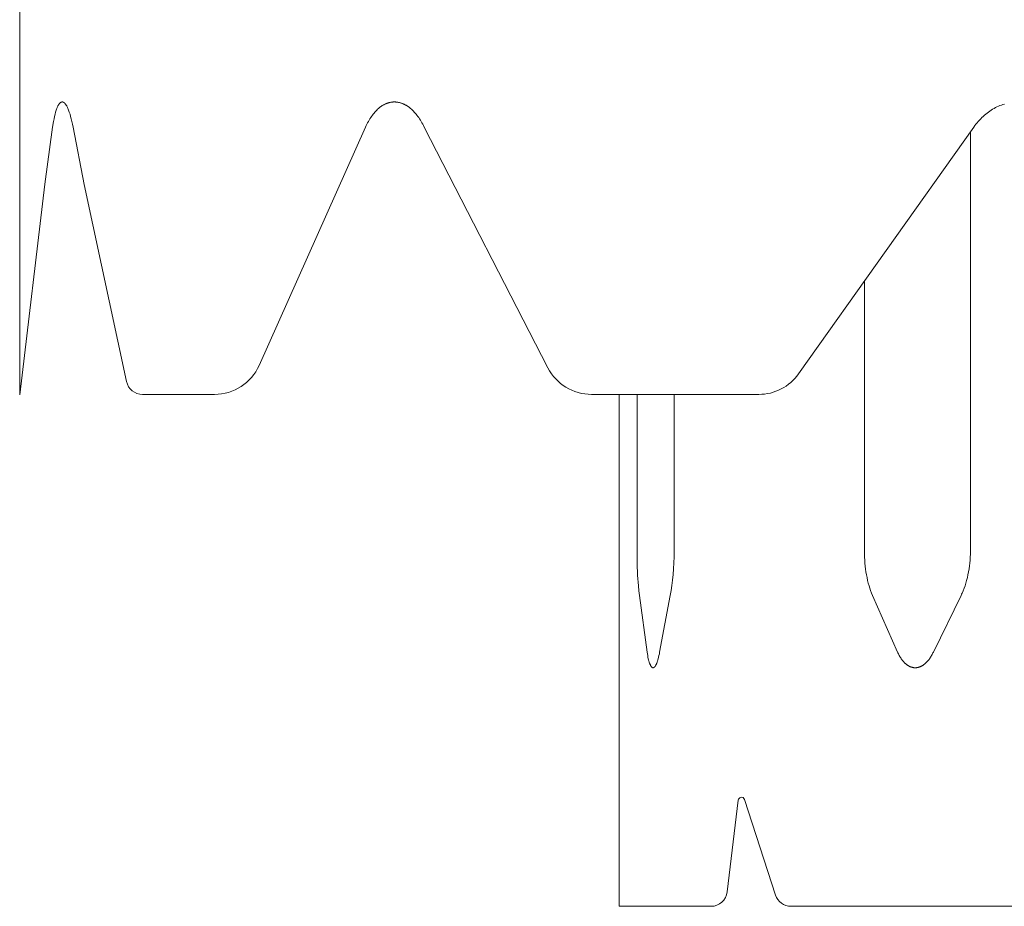
# Model space of a CAD drawing. Units: inches. Extents: x 0 to 685, y 1 to 173.
# Drawn here: x 557 to 561, y 29 to 33 of the extents above; entities that cross this region are included whole.
import ezdxf

# ---------------------------------------------------------------- set-up
doc = ezdxf.new("R2010")
doc.units = ezdxf.units.IN
doc.header["$MEASUREMENT"] = 0
doc.layers.add('SLAMP', color=1, linetype='Continuous', lineweight=0)

# ---------------------------------------------------------------- blocks, each defined once
blk = doc.blocks.new('CHANTAL S F')
at = {"layer": 'SLAMP', "lineweight": 9}
for points in [[(-13.2663, -83.4603), (-13.2663, -79.4499)], [(-13.0306, -82.2763), (-13.0332, -82.2635), (-13.0357, -82.2513), (-13.0384, -82.24), (-13.0412, -82.2293), (-13.044, -82.2194), (-13.047, -82.2103), (-13.0485, -82.2059), (-13.05, -82.2019), (-13.0516, -82.198), (-13.0531, -82.1944), (-13.0547, -82.1908), (-13.0563, -82.1876), (-13.0578, -82.1846), (-13.0586, -82.1832), (-13.0594, -82.1818), (-13.0602, -82.1804), (-13.061, -82.1792), (-13.0618, -82.178), (-13.0626, -82.1769), (-13.0634, -82.1757), (-13.0642, -82.1747), (-13.0649, -82.1737), (-13.0656, -82.1727), (-13.0665, -82.1718), (-13.0673, -82.171), (-13.0677, -82.1707), (-13.0681, -82.1703), (-13.0685, -82.1699), (-13.0689, -82.1695), (-13.0693, -82.1692), (-13.0697, -82.169), (-13.0701, -82.1686), (-13.0705, -82.1683), (-13.0709, -82.1681), (-13.0713, -82.1678), (-13.0717, -82.1676), (-13.0721, -82.1673), (-13.0725, -82.1671), (-13.0729, -82.1669), (-13.0733, -82.1667), (-13.0737, -82.1665), (-13.0741, -82.1663), (-13.0745, -82.1662), (-13.0749, -82.1661), (-13.0753, -82.1659), (-13.0756, -82.1659), (-13.0761, -82.1658), (-13.0764, -82.1656), (-13.0766, -82.1656), (-13.0769, -82.1655), (-13.0771, -82.1655), (-13.0772, -82.1655), (-13.0774, -82.1655), (-13.0777, -82.1655), (-13.0779, -82.1655), (-13.078, -82.1655), (-13.0782, -82.1654), (-13.0785, -82.1654), (-13.0786, -82.1654), (-13.0788, -82.1655), (-13.079, -82.1655), (-13.0793, -82.1655), (-13.0794, -82.1655), (-13.0796, -82.1655), (-13.0798, -82.1655), (-13.0801, -82.1655), (-13.0802, -82.1656), (-13.0804, -82.1656), (-13.0806, -82.1656), (-13.0808, -82.1658), (-13.0812, -82.1659), (-13.0816, -82.1659), (-13.082, -82.1661), (-13.0824, -82.1662), (-13.0827, -82.1663), (-13.0832, -82.1665), (-13.0835, -82.1667), (-13.084, -82.1669), (-13.0843, -82.1671), (-13.0846, -82.1673), (-13.0851, -82.1676), (-13.0854, -82.1678), (-13.0858, -82.1681), (-13.0862, -82.1683), (-13.0866, -82.1686), (-13.0869, -82.169), (-13.0874, -82.1692), (-13.0877, -82.1695), (-13.0881, -82.1699), (-13.0885, -82.1703), (-13.0889, -82.1707), (-13.0892, -82.171), (-13.0897, -82.1715), (-13.09, -82.1718), (-13.0907, -82.1727), (-13.0915, -82.1737), (-13.0922, -82.1747), (-13.093, -82.1757), (-13.0937, -82.1769), (-13.0945, -82.178), (-13.0952, -82.1792), (-13.0959, -82.1804), (-13.0965, -82.1818), (-13.0973, -82.1832), (-13.098, -82.1846), (-13.0994, -82.1876), (-13.1008, -82.1908), (-13.1022, -82.1944), (-13.1035, -82.198), (-13.1049, -82.2019), (-13.1062, -82.2059), (-13.1074, -82.2103), (-13.1099, -82.2194), (-13.1123, -82.2293), (-13.1146, -82.24), (-13.1168, -82.2513), (-13.1209, -82.2763)], [(-11.4783, -82.2763), (-11.4816, -82.2698), (-11.4851, -82.2635), (-11.4885, -82.2573), (-11.492, -82.2513), (-11.4956, -82.2456), (-11.4992, -82.24), (-11.503, -82.2345), (-11.5068, -82.2293), (-11.5107, -82.2242), (-11.5146, -82.2194), (-11.5186, -82.2147), (-11.5226, -82.2103), (-11.5267, -82.2059), (-11.5308, -82.2019), (-11.5351, -82.198), (-11.5393, -82.1944), (-11.5436, -82.1908), (-11.5457, -82.1892), (-11.5479, -82.1876), (-11.55, -82.1861), (-11.5522, -82.1846), (-11.5545, -82.1832), (-11.5567, -82.1818), (-11.5589, -82.1804), (-11.561, -82.1792), (-11.5633, -82.178), (-11.5655, -82.1769), (-11.5677, -82.1757), (-11.57, -82.1747), (-11.5721, -82.1737), (-11.5744, -82.1727), (-11.5767, -82.1718), (-11.5789, -82.171), (-11.5812, -82.1703), (-11.5835, -82.1695), (-11.5856, -82.169), (-11.5879, -82.1683), (-11.5902, -82.1678), (-11.5925, -82.1673), (-11.5947, -82.1669), (-11.597, -82.1665), (-11.5992, -82.1662), (-11.6015, -82.1659), (-11.6038, -82.1658), (-11.6061, -82.1655), (-11.6084, -82.1655), (-11.6107, -82.1654), (-11.6129, -82.1655), (-11.6152, -82.1655), (-11.6174, -82.1658), (-11.6197, -82.1659), (-11.622, -82.1662), (-11.6242, -82.1665), (-11.6265, -82.1669), (-11.6288, -82.1673), (-11.6309, -82.1678), (-11.6332, -82.1683), (-11.6354, -82.169), (-11.6377, -82.1695), (-11.6399, -82.1703), (-11.642, -82.171), (-11.6443, -82.1718), (-11.6465, -82.1727), (-11.6487, -82.1737), (-11.6509, -82.1747), (-11.653, -82.1757), (-11.6552, -82.1769), (-11.6574, -82.178), (-11.6595, -82.1792), (-11.6617, -82.1804), (-11.6638, -82.1818), (-11.666, -82.1832), (-11.668, -82.1846), (-11.6702, -82.1861), (-11.6722, -82.1876), (-11.6744, -82.1892), (-11.6765, -82.1908), (-11.6785, -82.1925), (-11.6806, -82.1944), (-11.6846, -82.198), (-11.6887, -82.2019), (-11.6926, -82.2059), (-11.6965, -82.2103), (-11.7004, -82.2147), (-11.7042, -82.2194), (-11.7078, -82.2242), (-11.7115, -82.2293), (-11.7152, -82.2345), (-11.7186, -82.24), (-11.722, -82.2456), (-11.7255, -82.2513), (-11.7288, -82.2573), (-11.732, -82.2635), (-11.7352, -82.2698), (-11.7382, -82.2763)], [(-8.9144, -82.1747), (-8.9211, -82.1769), (-8.9278, -82.1792), (-8.9344, -82.1818), (-8.9409, -82.1846), (-8.9475, -82.1876), (-8.9539, -82.1908), (-8.9603, -82.1944), (-8.9666, -82.198), (-8.9728, -82.2019), (-8.9789, -82.2059), (-8.985, -82.2103), (-8.9909, -82.2147), (-8.9969, -82.2194), (-9.0026, -82.2242), (-9.0083, -82.2293), (-9.0139, -82.2345), (-9.0193, -82.24), (-9.0247, -82.2456), (-9.0299, -82.2513), (-9.0351, -82.2573), (-9.0401, -82.2635), (-9.0451, -82.2698), (-9.0499, -82.2763)], [(-13.1209, -82.2763), (-13.1557, -82.5293), (-13.2663, -83.4603)], [(-9.0647, -84.1506), (-9.0647, -82.2972)], [(-9.5332, -82.9572), (-9.5332, -84.1506)], [(-10.6174, -83.4583), (-10.6174, -85.7209)], [(-10.5379, -83.4583), (-10.5379, -84.1506)], [(-10.3742, -84.1506), (-10.3742, -83.4583)], [(-10.5379, -84.1506), (-10.5372, -84.2055), (-10.5353, -84.2572), (-10.5321, -84.3051), (-10.5301, -84.3259), (-10.5278, -84.3466)], [(-10.391, -84.3466), (-10.3871, -84.325), (-10.3838, -84.3028), (-10.3808, -84.2788), (-10.3785, -84.2547), (-10.3766, -84.2288), (-10.3753, -84.2027), (-10.3745, -84.1767), (-10.3742, -84.1506)], [(-9.5332, -84.1506), (-9.5329, -84.1641), (-9.5326, -84.1776), (-9.5318, -84.1909), (-9.5309, -84.2043), (-9.5295, -84.2172), (-9.528, -84.2301), (-9.5262, -84.2431), (-9.524, -84.256), (-9.5216, -84.268), (-9.519, -84.2801), (-9.516, -84.292), (-9.5128, -84.3039), (-9.5095, -84.3148), (-9.5058, -84.3256), (-9.5018, -84.3362), (-9.4976, -84.3466)], [(-9.1063, -84.3466), (-9.1038, -84.3416), (-9.1013, -84.3364), (-9.0969, -84.326), (-9.0925, -84.315), (-9.0886, -84.3039), (-9.0849, -84.2921), (-9.0814, -84.2801), (-9.0783, -84.2681), (-9.0756, -84.256), (-9.073, -84.2429), (-9.0708, -84.2299), (-9.069, -84.2167), (-9.0674, -84.2036), (-9.0662, -84.1904), (-9.0654, -84.1772), (-9.065, -84.1639), (-9.0647, -84.1506)], [(-10.5278, -84.3466), (-10.4935, -84.5973)], [(-10.4382, -84.5973), (-10.391, -84.3466)], [(-9.4976, -84.3466), (-9.3868, -84.5973)], [(-9.2284, -84.5973), (-9.1063, -84.3466)], [(-9.3868, -84.5973), (-9.385, -84.6012), (-9.383, -84.6051), (-9.3811, -84.609), (-9.379, -84.6127), (-9.377, -84.6163), (-9.3749, -84.6197), (-9.3728, -84.6232), (-9.3705, -84.6265), (-9.3684, -84.6295), (-9.3662, -84.6324), (-9.3641, -84.6352), (-9.3617, -84.638), (-9.3593, -84.6407), (-9.3568, -84.6433), (-9.3542, -84.6458), (-9.353, -84.6471), (-9.3516, -84.6483), (-9.3492, -84.6504), (-9.3479, -84.6513), (-9.3468, -84.6523), (-9.3455, -84.6533), (-9.3443, -84.6542), (-9.343, -84.6551), (-9.3416, -84.6559), (-9.3404, -84.6568), (-9.339, -84.6576), (-9.3376, -84.6583), (-9.3363, -84.6591), (-9.3349, -84.6598), (-9.3335, -84.6605), (-9.3321, -84.6611), (-9.3306, -84.6617), (-9.3294, -84.6623), (-9.328, -84.6629), (-9.3268, -84.6633), (-9.3254, -84.6637), (-9.324, -84.6641), (-9.3226, -84.6645), (-9.3213, -84.6648), (-9.3199, -84.6652), (-9.3185, -84.6654), (-9.3171, -84.6657), (-9.3158, -84.6658), (-9.3143, -84.6661), (-9.3129, -84.6662), (-9.3115, -84.6663), (-9.31, -84.6663), (-9.3087, -84.6663), (-9.3073, -84.6663), (-9.3059, -84.6663), (-9.3044, -84.6662), (-9.3031, -84.6661), (-9.3017, -84.6658), (-9.3003, -84.6657), (-9.2989, -84.6655), (-9.2976, -84.6652), (-9.2962, -84.6649), (-9.2947, -84.6646), (-9.2933, -84.6641), (-9.292, -84.6638), (-9.2906, -84.6633), (-9.2892, -84.6629), (-9.2879, -84.6623), (-9.2865, -84.6618), (-9.2851, -84.6611), (-9.2836, -84.6605), (-9.2822, -84.6598), (-9.2808, -84.6591), (-9.2794, -84.6583), (-9.278, -84.6576), (-9.2766, -84.6567), (-9.2753, -84.6559), (-9.274, -84.6551), (-9.2726, -84.6542), (-9.2714, -84.6533), (-9.2701, -84.6523), (-9.2676, -84.6504), (-9.2652, -84.6483), (-9.2637, -84.6471), (-9.2625, -84.6458), (-9.2597, -84.6433), (-9.2572, -84.6407), (-9.2547, -84.638), (-9.2523, -84.6352), (-9.2499, -84.6324), (-9.2477, -84.6295), (-9.2455, -84.6265), (-9.243, -84.623), (-9.2407, -84.6195), (-9.2384, -84.616), (-9.2362, -84.6123), (-9.2342, -84.6086), (-9.2321, -84.6049), (-9.2302, -84.6011), (-9.2284, -84.5973)]]:
    blk.add_lwpolyline(points, dxfattribs=at)
for points, knots in [([(-11.7382, -82.2763), (-11.7382, -82.2763), (-12.2081, -83.3302), (-12.2081, -83.3302), (-12.2429, -83.408), (-12.3201, -83.4583), (-12.4053, -83.4583), (-12.4053, -83.4583), (-12.7237, -83.4583), (-12.7237, -83.4583), (-12.7575, -83.4583), (-12.7869, -83.4346), (-12.794, -83.4013), (-12.794, -83.4013), (-12.9809, -82.5301), (-12.9809, -82.5301), (-12.9809, -82.5301), (-13.0306, -82.2763), (-13.0306, -82.2763)], [0, 0, 0, 0, 1, 1, 1, 2, 2, 2, 3, 3, 3, 4, 4, 4, 5, 5, 5, 6, 6, 6, 6]), ([(-9.0499, -82.2763), (-9.0499, -82.2763), (-9.8241, -83.3673), (-9.8241, -83.3673), (-9.8646, -83.4243), (-9.9303, -83.4583), (-10.0003, -83.4583), (-10.0003, -83.4583), (-10.7395, -83.4583), (-10.7395, -83.4583), (-10.8205, -83.4583), (-10.8947, -83.4129), (-10.9316, -83.3409), (-10.9316, -83.3409), (-11.4783, -82.2763), (-11.4783, -82.2763)], [0, 0, 0, 0, 1, 1, 1, 2, 2, 2, 3, 3, 3, 4, 4, 4, 5, 5, 5, 5]), ([(-10.4935, -84.5973), (-10.4935, -84.5973), (-10.491, -84.6127), (-10.491, -84.6127), (-10.491, -84.6127), (-10.4897, -84.6197), (-10.4897, -84.6197), (-10.4897, -84.6197), (-10.4882, -84.6265), (-10.4882, -84.6265), (-10.4882, -84.6265), (-10.4869, -84.6321), (-10.4869, -84.6321), (-10.4869, -84.6321), (-10.4854, -84.6376), (-10.4854, -84.6376), (-10.4854, -84.6376), (-10.4846, -84.6402), (-10.4846, -84.6402), (-10.4846, -84.6402), (-10.4838, -84.643), (-10.4838, -84.643), (-10.4838, -84.643), (-10.4829, -84.6457), (-10.4829, -84.6457), (-10.4829, -84.6457), (-10.4818, -84.6483), (-10.4818, -84.6483), (-10.4818, -84.6483), (-10.481, -84.6503), (-10.481, -84.6503), (-10.481, -84.6503), (-10.4802, -84.6523), (-10.4802, -84.6523), (-10.4802, -84.6523), (-10.4793, -84.6543), (-10.4793, -84.6543), (-10.4793, -84.6543), (-10.4788, -84.6552), (-10.4788, -84.6552), (-10.4788, -84.6552), (-10.4784, -84.6561), (-10.4784, -84.6561), (-10.4784, -84.6561), (-10.4779, -84.6569), (-10.4779, -84.6569), (-10.4779, -84.6569), (-10.4776, -84.6576), (-10.4776, -84.6576), (-10.4776, -84.6576), (-10.4771, -84.6583), (-10.4771, -84.6583), (-10.4771, -84.6583), (-10.4767, -84.6591), (-10.4767, -84.6591), (-10.4767, -84.6591), (-10.4762, -84.6598), (-10.4762, -84.6598), (-10.4762, -84.6598), (-10.4758, -84.6605), (-10.4758, -84.6605), (-10.4758, -84.6605), (-10.4753, -84.6611), (-10.4753, -84.6611), (-10.4753, -84.6611), (-10.4747, -84.6617), (-10.4747, -84.6617), (-10.4747, -84.6617), (-10.4743, -84.6623), (-10.4743, -84.6623), (-10.4743, -84.6623), (-10.4739, -84.6627), (-10.4739, -84.6627), (-10.4739, -84.6627), (-10.4737, -84.663), (-10.4737, -84.663), (-10.4737, -84.663), (-10.4735, -84.6632), (-10.4735, -84.6632), (-10.4735, -84.6632), (-10.4732, -84.6634), (-10.4732, -84.6634), (-10.4732, -84.6634), (-10.473, -84.6637), (-10.473, -84.6637), (-10.473, -84.6637), (-10.4728, -84.6639), (-10.4728, -84.6639), (-10.4728, -84.6639), (-10.4726, -84.6641), (-10.4726, -84.6641), (-10.4726, -84.6641), (-10.4723, -84.6642), (-10.4723, -84.6642), (-10.4723, -84.6642), (-10.472, -84.6645), (-10.472, -84.6645), (-10.472, -84.6645), (-10.4717, -84.6647), (-10.4717, -84.6647), (-10.4717, -84.6647), (-10.4715, -84.6648), (-10.4715, -84.6648), (-10.4715, -84.6648), (-10.4713, -84.665), (-10.4713, -84.665), (-10.4713, -84.665), (-10.471, -84.6652), (-10.471, -84.6652), (-10.471, -84.6652), (-10.4707, -84.6653), (-10.4707, -84.6653), (-10.4707, -84.6653), (-10.4705, -84.6654), (-10.4705, -84.6654), (-10.4705, -84.6654), (-10.4703, -84.6655), (-10.4703, -84.6655), (-10.4703, -84.6655), (-10.47, -84.6656), (-10.47, -84.6656), (-10.47, -84.6656), (-10.4698, -84.6657), (-10.4698, -84.6657), (-10.4698, -84.6657), (-10.4696, -84.6658), (-10.4696, -84.6658), (-10.4696, -84.6658), (-10.4694, -84.666), (-10.4694, -84.666), (-10.4694, -84.666), (-10.4691, -84.6661), (-10.4691, -84.6661), (-10.4691, -84.6661), (-10.4689, -84.6661), (-10.4689, -84.6661), (-10.4689, -84.6661), (-10.4687, -84.6662), (-10.4687, -84.6662), (-10.4687, -84.6662), (-10.4684, -84.6662), (-10.4684, -84.6662), (-10.4684, -84.6662), (-10.4681, -84.6663), (-10.4681, -84.6663), (-10.4681, -84.6663), (-10.4679, -84.6663), (-10.4679, -84.6663), (-10.4679, -84.6663), (-10.4676, -84.6663), (-10.4676, -84.6663), (-10.4676, -84.6663), (-10.4675, -84.6663), (-10.4675, -84.6663), (-10.4675, -84.6663), (-10.4674, -84.6663), (-10.4674, -84.6663), (-10.4674, -84.6663), (-10.4673, -84.6663), (-10.4673, -84.6663), (-10.4673, -84.6663), (-10.4669, -84.6663), (-10.4669, -84.6663), (-10.4669, -84.6663), (-10.4668, -84.6663), (-10.4668, -84.6663), (-10.4668, -84.6663), (-10.4667, -84.6663), (-10.4667, -84.6663), (-10.4667, -84.6663), (-10.4666, -84.6663), (-10.4666, -84.6663), (-10.4666, -84.6663), (-10.4665, -84.6663), (-10.4665, -84.6663), (-10.4665, -84.6663), (-10.4664, -84.6663), (-10.4664, -84.6663), (-10.4664, -84.6663), (-10.4663, -84.6663), (-10.4663, -84.6663), (-10.4663, -84.6663), (-10.4661, -84.6663), (-10.4661, -84.6663), (-10.4659, -84.6662), (-10.4658, -84.6662), (-10.4658, -84.6662), (-10.4658, -84.6662), (-10.4656, -84.6662), (-10.4656, -84.6662), (-10.4656, -84.6662), (-10.4653, -84.6661), (-10.4653, -84.6661), (-10.4653, -84.6661), (-10.4651, -84.6661), (-10.4651, -84.6661), (-10.4651, -84.6661), (-10.4649, -84.666), (-10.4649, -84.666), (-10.4649, -84.666), (-10.4647, -84.6658), (-10.4647, -84.6658), (-10.4647, -84.6658), (-10.4643, -84.6657), (-10.4643, -84.6657), (-10.4643, -84.6657), (-10.4641, -84.6656), (-10.4641, -84.6656), (-10.4641, -84.6656), (-10.4639, -84.6655), (-10.4639, -84.6655), (-10.4639, -84.6655), (-10.4636, -84.6654), (-10.4636, -84.6654), (-10.4636, -84.6654), (-10.4634, -84.6653), (-10.4634, -84.6653), (-10.4634, -84.6653), (-10.4632, -84.6652), (-10.4632, -84.6652), (-10.4632, -84.6652), (-10.4629, -84.665), (-10.4629, -84.665), (-10.4629, -84.665), (-10.4627, -84.6648), (-10.4627, -84.6648), (-10.4627, -84.6648), (-10.4624, -84.6647), (-10.4624, -84.6647), (-10.4624, -84.6647), (-10.4621, -84.6645), (-10.4621, -84.6645), (-10.4621, -84.6645), (-10.4619, -84.6642), (-10.4619, -84.6642), (-10.4619, -84.6642), (-10.4616, -84.6641), (-10.4616, -84.6641), (-10.4616, -84.6641), (-10.4613, -84.6639), (-10.4613, -84.6639), (-10.4613, -84.6639), (-10.4611, -84.6637), (-10.4611, -84.6637), (-10.4611, -84.6637), (-10.4609, -84.6634), (-10.4609, -84.6634), (-10.4609, -84.6634), (-10.4607, -84.6632), (-10.4607, -84.6632), (-10.4607, -84.6632), (-10.4604, -84.663), (-10.4604, -84.663), (-10.4604, -84.663), (-10.4602, -84.6627), (-10.4602, -84.6627), (-10.4602, -84.6627), (-10.4597, -84.6623), (-10.4597, -84.6623), (-10.4597, -84.6623), (-10.4593, -84.6617), (-10.4593, -84.6617), (-10.4593, -84.6617), (-10.4588, -84.6611), (-10.4588, -84.6611), (-10.4588, -84.6611), (-10.4583, -84.6605), (-10.4583, -84.6605), (-10.4583, -84.6605), (-10.4578, -84.6598), (-10.4578, -84.6598), (-10.4578, -84.6598), (-10.4572, -84.6591), (-10.4572, -84.6591), (-10.4572, -84.6591), (-10.4568, -84.6583), (-10.4568, -84.6583), (-10.4568, -84.6583), (-10.4563, -84.6576), (-10.4563, -84.6576), (-10.4563, -84.6576), (-10.4559, -84.6569), (-10.4559, -84.6569), (-10.4559, -84.6569), (-10.4554, -84.6561), (-10.4554, -84.6561), (-10.4554, -84.6561), (-10.4549, -84.6552), (-10.4549, -84.6552), (-10.4549, -84.6552), (-10.4544, -84.6543), (-10.4544, -84.6543), (-10.4544, -84.6543), (-10.4534, -84.6523), (-10.4534, -84.6523), (-10.4534, -84.6523), (-10.4525, -84.6503), (-10.4525, -84.6503), (-10.4525, -84.6503), (-10.4516, -84.6483), (-10.4516, -84.6483), (-10.4516, -84.6483), (-10.4506, -84.6457), (-10.4506, -84.6457), (-10.4506, -84.6457), (-10.4496, -84.643), (-10.4496, -84.643), (-10.4496, -84.643), (-10.4486, -84.6403), (-10.4486, -84.6403), (-10.4486, -84.6403), (-10.4477, -84.6376), (-10.4477, -84.6376), (-10.4477, -84.6376), (-10.446, -84.6321), (-10.446, -84.6321), (-10.446, -84.6321), (-10.4445, -84.6265), (-10.4445, -84.6265), (-10.4445, -84.6265), (-10.4427, -84.6193), (-10.4427, -84.6193), (-10.4427, -84.6193), (-10.4411, -84.6119), (-10.4411, -84.6119), (-10.4411, -84.6119), (-10.4395, -84.6046), (-10.4395, -84.6046), (-10.4395, -84.6046), (-10.4382, -84.5973), (-10.4382, -84.5973)], [0, 0, 0, 0, 1, 1, 1, 2, 2, 2, 3, 3, 3, 4, 4, 4, 5, 5, 5, 6, 6, 6, 7, 7, 7, 8, 8, 8, 9, 9, 9, 10, 10, 10, 11, 11, 11, 12, 12, 12, 13, 13, 13, 14, 14, 14, 15, 15, 15, 16, 16, 16, 17, 17, 17, 18, 18, 18, 19, 19, 19, 20, 20, 20, 21, 21, 21, 22, 22, 22, 23, 23, 23, 24, 24, 24, 25, 25, 25, 26, 26, 26, 27, 27, 27, 28, 28, 28, 29, 29, 29, 30, 30, 30, 31, 31, 31, 32, 32, 32, 33, 33, 33, 34, 34, 34, 35, 35, 35, 36, 36, 36, 37, 37, 37, 38, 38, 38, 39, 39, 39, 40, 40, 40, 41, 41, 41, 42, 42, 42, 43, 43, 43, 44, 44, 44, 45, 45, 45, 46, 46, 46, 47, 47, 47, 48, 48, 48, 49, 49, 49, 50, 50, 50, 51, 51, 51, 52, 52, 52, 53, 53, 53, 54, 54, 54, 55, 55, 55, 56, 56, 56, 57, 57, 57, 58, 58, 58, 59, 59, 59, 60, 60, 60, 61, 61, 61, 62, 62, 62, 63, 63, 63, 64, 64, 64, 65, 65, 65, 66, 66, 66, 67, 67, 67, 68, 68, 68, 69, 69, 69, 70, 70, 70, 71, 71, 71, 72, 72, 72, 73, 73, 73, 74, 74, 74, 75, 75, 75, 76, 76, 76, 77, 77, 77, 78, 78, 78, 79, 79, 79, 80, 80, 80, 81, 81, 81, 82, 82, 82, 83, 83, 83, 84, 84, 84, 85, 85, 85, 86, 86, 86, 87, 87, 87, 88, 88, 88, 89, 89, 89, 90, 90, 90, 91, 91, 91, 92, 92, 92, 93, 93, 93, 94, 94, 94, 95, 95, 95, 96, 96, 96, 97, 97, 97, 98, 98, 98, 99, 99, 99, 100, 100, 100, 101, 101, 101, 102, 102, 102, 103, 103, 103, 104, 104, 104, 105, 105, 105, 106, 106, 106, 107, 107, 107, 108, 108, 108, 109, 109, 109, 110, 110, 110, 110]), ([(-10.6174, -85.7209), (-10.6174, -85.7209), (-10.211, -85.7209), (-10.211, -85.7209), (-10.1745, -85.7209), (-10.1438, -85.6937), (-10.1395, -85.6575), (-10.1395, -85.6575), (-10.0905, -85.2518), (-10.0905, -85.2518), (-10.0899, -85.2462), (-10.086, -85.2415), (-10.0807, -85.2398), (-10.0731, -85.2374), (-10.065, -85.2415), (-10.0626, -85.249), (-10.0626, -85.249), (-9.9261, -85.671), (-9.9261, -85.671), (-9.9165, -85.7008), (-9.8888, -85.7209), (-9.8575, -85.7209), (-9.8575, -85.7209), (-8.8195, -85.7209), (-8.8195, -85.7209), (-8.7548, -85.7209), (-8.698, -85.6777), (-8.6807, -85.6153), (-8.6807, -85.6153), (-8.591, -85.2916), (-8.591, -85.2916), (-8.5854, -85.2712), (-8.5711, -85.2543), (-8.5519, -85.2455), (-8.5157, -85.2288), (-8.473, -85.2446), (-8.4564, -85.2806), (-8.4564, -85.2806), (-8.2917, -85.6371), (-8.2917, -85.6371), (-8.2683, -85.6882), (-8.2171, -85.7209), (-8.161, -85.7209), (-8.161, -85.7209), (-6.2538, -85.7209), (-6.2538, -85.7209), (-6.2077, -85.7209), (-6.1644, -85.6988), (-6.1373, -85.6615), (-6.1373, -85.6615), (-5.873, -85.2982), (-5.873, -85.2982), (-5.8665, -85.2893), (-5.8589, -85.2811), (-5.8506, -85.2739), (-5.7903, -85.2219), (-5.6994, -85.2287), (-5.6475, -85.289), (-5.6475, -85.289), (-5.3183, -85.6709), (-5.3183, -85.6709), (-5.2909, -85.7026), (-5.2511, -85.7209), (-5.2092, -85.7209), (-5.2092, -85.7209), (-3.3173, -85.7209), (-3.3173, -85.7209), (-3.2729, -85.7209), (-3.231, -85.7004), (-3.2037, -85.6654), (-3.2037, -85.6654), (-2.9143, -85.2945), (-2.9143, -85.2945), (-2.9078, -85.2861), (-2.9004, -85.2786), (-2.8922, -85.2718), (-2.8307, -85.2213), (-2.7399, -85.2303), (-2.6895, -85.2917), (-2.6895, -85.2917), (-2.3802, -85.6683), (-2.3802, -85.6683), (-2.3529, -85.7016), (-2.312, -85.7209), (-2.269, -85.7209), (-2.269, -85.7209), (-0.9069, -85.7209), (-0.9069, -85.7209)], [0, 0, 0, 0, 1, 1, 1, 2, 2, 2, 3, 3, 3, 4, 4, 4, 5, 5, 5, 6, 6, 6, 7, 7, 7, 8, 8, 8, 9, 9, 9, 10, 10, 10, 11, 11, 11, 12, 12, 12, 13, 13, 13, 14, 14, 14, 15, 15, 15, 16, 16, 16, 17, 17, 17, 18, 18, 18, 19, 19, 19, 20, 20, 20, 21, 21, 21, 22, 22, 22, 23, 23, 23, 24, 24, 24, 25, 25, 25, 26, 26, 26, 27, 27, 27, 28, 28, 28, 29, 29, 29, 29])]:
    blk.add_open_spline(points, degree=3, knots=knots, dxfattribs=at)

msp = doc.modelspace()

# ---------------------------------------------------------------- block references
at = {"layer": 'SLAMP'}
msp.add_blockref('CHANTAL S F', (570.1238, 114.552), dxfattribs=at)

doc.saveas('drawing.dxf')
